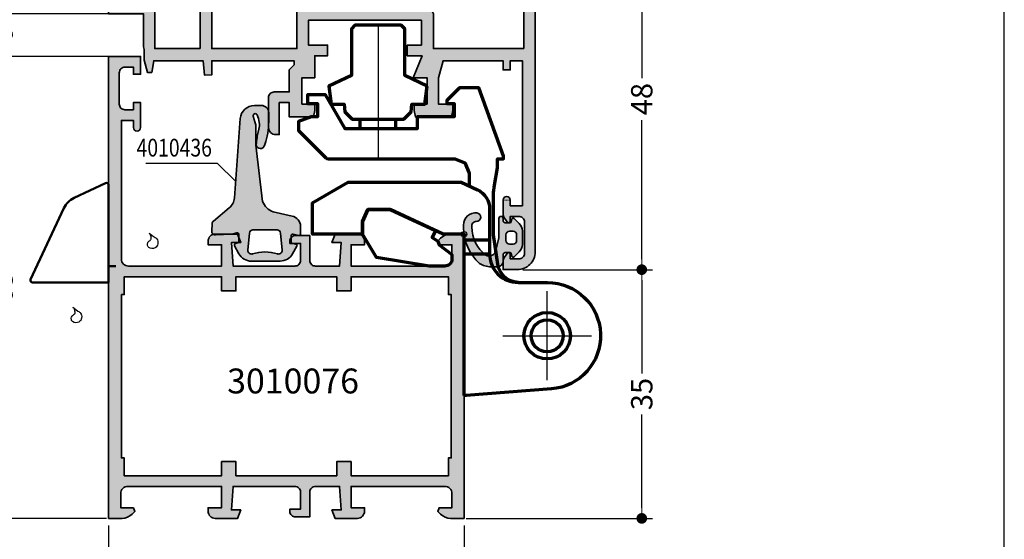
# Model space of a CAD drawing. Extents: x -1 to 2911, y -300 to 1517.
# Drawn here: x 71 to 210, y 581 to 654 of the extents above; entities that cross this region are included whole.
import ezdxf
from ezdxf.enums import TextEntityAlignment as Align

# ---------------------------------------------------------------- set-up
doc = ezdxf.new("R2010")
doc.units = 0
doc.linetypes.add('DOTS', pattern=[0.12, 0.01, 0.01, -0.1])
for name, color, linetype, lineweight in [('Aluminium-AM_0', 40, 'Continuous', 35), ('Aluminium-AM_2', 50, 'Continuous', 70), ('Aluminium-AM_4', 56, 'Continuous', 25), ('AM_0', 2, 'Continuous', 35), ('AM_1', 32, 'Continuous', 50), ('AM_5', 9, 'Continuous', 20), ('AM_6', 10, 'Continuous', 25), ('AM_8', 251, 'Continuous', 18), ('AM_C', 50, 'Continuous', 50), ('CONST25', 2, 'Continuous', 25), ('CONST35', 7, 'Continuous', 50), ('Cont3', 70, 'Continuous', 13), ('Gummi-AM_0', 185, 'Continuous', 35)]:
    doc.layers.add(name, color=color, linetype=linetype, lineweight=lineweight)
doc.layers.add('AM_VIEWS', color=1, linetype='Continuous', lineweight=25, plot=False)
doc.layers.add('BP-verdeckt', color=252, linetype='DOTS', lineweight=5, plot=False)
doc.layers.add('BOUND_EXT', color=30, linetype='Continuous')
doc.styles.add('HBS_DIMTEXTSTYLE', font='isocp.shx', dxfattribs={"width": 0.8})
doc.styles.get("Standard").update_dxf_attribs({"font": 'simplex.shx'})
doc.dimstyles.new('Konstruktionsschnitt 1-1$0', dxfattribs={"dimscale": 0, "dimtxt": 3, "dimasz": 1.5, "dimexe": 1.5, "dimexo": 1.5, "dimgap": 1.5, "dimtad": 0, "dimdsep": 46, "dimtxsty": 'HBS_DIMTEXTSTYLE', "dimblk": 'PUNKT', "dimcen": 0, "dimclrd": 3, "dimclre": 3, "dimclrt": 2, "dimadec": 1, "dimazin": 2, "dimtfac": 0.7, "dimtofl": 0, "dimtmove": 0, "dimatfit": 3, "dimfxl": 1, "dimtolj": 1, "dimtzin": 0, "dimarcsym": 0})

# ---------------------------------------------------------------- blocks, each defined once
blk = doc.blocks.new('WI4010436')
at = {"layer": 'AM_8'}
h = blk.add_hatch(color=253, dxfattribs=at)
h.dxf.hatch_style = 1
h.paths.add_polyline_path([(5.73, 12.54), (5.73, 15.07, 0.07518), (5.64, 15.66), (5.35, 16.59, -0.940912), (5.88, 16.78, -0.07025), (6.19, 15.71, -0.092575), (6.15, 14.79), (5.92, 13.8, 0.030195), (5.8, 12.84, 0.960617), (6.9, 12.37), (6.99, 12.62, 0.081999), (7.52, 15.84), (7.52, 17.1, 0.414214), (6.52, 18.1), (5.51, 18.1, 0.392677), (3.52, 16.25), (2.69, 5.09, -0.20234), (1.98, 3.7), (-0.25, 1.84, 0.203452), (-0.43, 1.49), (-0.5, 0.43, 0.447643), (0.02, -0.1), (2.34, 0), (3.05, 0.19, -0.494231), (3.3, 0), (3.3, -1.05, -0.329267), (3.16, -1.24), (2.84, -1.34, 0.472164), (2.72, -1.63), (3.32, -2.75, 0.276385), (5.09, -3.8), (9.14, -3.8, 0.273569), (10.89, -2.76), (11.48, -1.71, 0.51393), (11.33, -1.41), (10.87, -1.33, -0.36397), (10.7, -1.13), (10.7, -0.2, -0.483333), (10.95, -0.01), (11.75, -0.19, 0.483333), (12, 0), (12, 1.09, 0.354119), (10.81, 2.55), (8.15, 3.12, -0.224859), (6.67, 4.59)])
h.paths.add_polyline_path([(5.31, 0.6), (8.69, 0.6, -0.388879), (9.19, 0.14), (9.4, -2.26, -0.537012), (8.75, -2.78, 0.157895), (5.25, -2.78, -0.537012), (4.6, -2.26), (4.81, 0.14, -0.388879)], flags=16)
at = {"layer": 'Gummi-AM_0'}
blk.add_lwpolyline([(6.93, 12.44, -0.003104), (6.9, 12.37, -0.960617), (5.8, 12.84, -0.030195), (5.92, 13.8), (6.15, 14.79, 0.092575), (6.19, 15.71, 0.07025), (5.88, 16.78, 0.940912), (5.35, 16.59), (5.64, 15.66, -0.07518), (5.73, 15.07), (5.73, 12.54), (6.67, 4.59, 0.224859), (8.15, 3.12), (10.81, 2.55, -0.354119), (12, 1.09), (12, 0, -0.483333), (11.75, -0.19), (10.95, -0.01, 0.483333), (10.7, -0.2), (10.7, -1.13, 0.36397), (10.87, -1.33), (11.33, -1.41, -0.51393), (11.48, -1.71), (10.89, -2.76, -0.273569), (9.14, -3.8), (5.09, -3.8, -0.276385), (3.32, -2.75), (2.72, -1.63, -0.472164), (2.84, -1.34), (3.16, -1.24, 0.329267), (3.3, -1.05), (3.3, 0, 0.494231), (3.05, 0.19), (2.34, 0), (0.02, -0.1, -0.447643), (-0.5, 0.43), (-0.43, 1.49, -0.203452), (-0.25, 1.84), (1.98, 3.7, 0.20234), (2.69, 5.09), (3.52, 16.25, -0.392677), (5.51, 18.1), (6.52, 18.1, -0.414214), (7.52, 17.1), (7.52, 15.84, -0.081999), (6.99, 12.62), (6.9, 12.37)], format="xyb", dxfattribs=at)
blk.add_lwpolyline([(5.25, -2.78, -0.157895), (8.75, -2.78, 0.537012), (9.4, -2.26), (9.19, 0.14, 0.388879), (8.69, 0.6), (5.31, 0.6, 0.388879), (4.81, 0.14), (4.6, -2.26, 0.537012), (5.25, -2.78)], format="xyb", close=True, dxfattribs=at)
blk = doc.blocks.new('A-4010045_compressed_wos')
at = {"layer": 'AM_8'}
h = blk.add_hatch(color=253, dxfattribs=at)
h.dxf.hatch_style = 1
h.paths.add_polyline_path([(-1.02, 2.7, -0.487038), (-2.44, 2.03, -0.232606), (-4.4, 6.01), (-4.4, 6.18, -0.425219), (-3.78, 6.78, 0.968388), (-3.69, 7.99, 0.445844), (-5.57, 6.29, -0.007014), (-5.57, 6.03), (-5.57, 5.91, 0.211202), (-3.34, 0.88, 0.144358), (-1.72, 0.4), (-0.8, 0.4, 0.414214), (0, 1.2), (0, 2.1, -0.414214), (0.3, 2.4), (0.95, 2.4, -0.339454), (1.14, 2.25), (1.23, 1.9, 0.57735), (1.57, 1.81), (2.26, 2.5, 0.198912), (2.7, 3.56), (2.7, 5.44, 0.198912), (2.26, 6.5), (1.57, 7.19, 0.57735), (1.23, 7.1), (1.14, 6.75, -0.339454), (0.95, 6.6), (0.3, 6.6, -0.414214), (0, 6.9), (0, 7.2, 1), (-0.6, 7.2), (-0.6, 4.5)])
h.paths.add_polyline_path([(0.4, 4.1), (0.4, 4.9, -0.414214), (0.9, 5.4), (1.4, 5.4, -0.414214), (1.9, 4.9), (1.9, 4.1, -0.414214), (1.4, 3.6), (0.9, 3.6, -0.414214)], flags=16)
at = {"layer": 'Gummi-AM_0'}
blk.add_lwpolyline([(-5.57, 6.28, -0.447387), (-3.69, 7.99, -0.968388), (-3.78, 6.78, 0.42522), (-4.4, 6.18), (-4.4, 6.01, 0.232744), (-2.44, 2.03), (-2.44, 2.03, 0.487038), (-1.02, 2.7), (-0.6, 4.5), (-0.6, 7.2, -1), (0, 7.2), (0, 6.9, 0.414214), (0.3, 6.6), (0.95, 6.6, 0.339454), (1.14, 6.75), (1.23, 7.1, -0.57735), (1.57, 7.19), (2.26, 6.5, -0.198912), (2.7, 5.44), (2.7, 3.56, -0.198912), (2.26, 2.5), (1.57, 1.81, -0.57735), (1.23, 1.9), (1.14, 2.25, 0.339454), (0.95, 2.4), (0.3, 2.4, 0.414214), (0, 2.1), (0, 1.2, -0.414214), (-0.8, 0.4), (-1.72, 0.4, -0.144358), (-3.34, 0.88, -0.211202), (-5.57, 5.91), (-5.57, 6.03, 0.007248), (-5.57, 6.3)], format="xyb", dxfattribs=at)
blk.add_lwpolyline([(0.9, 3.6), (1.4, 3.6, 0.414214), (1.9, 4.1), (1.9, 4.9, 0.414214), (1.4, 5.4), (0.9, 5.4, 0.414214), (0.4, 4.9), (0.4, 4.1, 0.414214), (0.9, 3.6)], format="xyb", close=True, dxfattribs=at)
blk = doc.blocks.new('PUNKT')
at = {"color": 0, "linetype": 'Continuous'}
blk.add_line((-0.5, 0), (-1, 0), dxfattribs=at)
at = {"color": 0, "linetype": 'Continuous', "const_width": 0.5}
blk.add_lwpolyline([(-0.25, 0, 1), (0.25, 0, 1)], format="xyb", close=True, dxfattribs=at)
blk = doc.blocks.new('*D54')
at = {"layer": 'AM_5', "color": 3, "lineweight": -2, "transparency": 16777216}
for p, q in [((84.75, 648.84), (67.5, 648.84)), ((69, 647.34), (69, 619.28)), ((69, 585.34), (69, 613.4)), ((83.7, 583.84), (67.5, 583.84))]:
    blk.add_line(p, q, dxfattribs=at)
at = {"layer": 'AM_5', "color": 3, "lineweight": -2, "transparency": 16777216, "xscale": 1.5, "yscale": 1.5, "zscale": 1.5}
for p, rotation in [((69, 648.84), 90), ((69, 583.84), 270)]:
    blk.add_blockref('PUNKT', p, dxfattribs=dict(at, rotation=rotation))
at = {"layer": 'AM_5', "color": 2, "transparency": 16777216, "insert": (69, 616.34), "char_height": 3, "attachment_point": 5, "rotation": 90, "style": 'HBS_DIMTEXTSTYLE'}
blk.add_mtext('\\A1;65', dxfattribs=at)
blk = doc.blocks.new('*D56')
at = {"layer": 'AM_5', "color": 3, "lineweight": -2, "transparency": 16777216}
for p, q in [((69, 656.34), (69, 657.84)), ((84.95, 654.84), (67.5, 654.84)), ((84.75, 648.84), (67.5, 648.84)), ((69, 647.34), (69, 645.84))]:
    blk.add_line(p, q, dxfattribs=at)
at = {"layer": 'AM_5', "color": 3, "lineweight": -2, "transparency": 16777216, "xscale": 1.5, "yscale": 1.5, "zscale": 1.5}
for p, rotation in [((69, 654.84), 270), ((69, 648.84), 90)]:
    blk.add_blockref('PUNKT', p, dxfattribs=dict(at, rotation=rotation))
at = {"layer": 'AM_5', "color": 2, "transparency": 16777216, "insert": (69, 651.84), "char_height": 3, "attachment_point": 5, "rotation": 90, "style": 'HBS_DIMTEXTSTYLE'}
blk.add_mtext('\\A1;6', dxfattribs=at)
blk = doc.blocks.new('Centroid')
at = {"layer": 'AM_VIEWS'}
h = blk.add_hatch(color=256, dxfattribs=at)
h.paths.add_polyline_path([(0, 0), (0, 0.375, 0.4142136), (-0.375, 0)])
h.paths.add_polyline_path([(0, -0.375, 0.4142136), (0.375, 0), (0, 0)])
blk.add_circle((0, 0), 0.375, dxfattribs=at)
blk = doc.blocks.new('Mittelband-Schnitt-BP')
blk.add_circle((14.3, 11.7), 3.25)
at = {"layer": 'Aluminium-AM_2'}
for p, q in [((0.8, 0), (0.8, 3.6)), ((2.8, 3.6), (2.8, 0)), ((-14.8, -9.6), (-16.2, -9.6)), ((-14.8, -14.6), (-16.2, -14.6))]:
    blk.add_line(p, q, dxfattribs=at)
for points in [[(22.7, 0), (0, 0), (0, -2.96), (-3.47, -10.39), (-3.47, -13.52), (-1.8, -14.3), (0, -14.3), (0, -21.3), (-4.41, -21.3), (-7.3, -16.3), (-7.3, -0.4), (-6.24, 1.87, -0.291473), (-3.52, 3.6), (2.8, 3.6, 0.414259), (6.8, 7.6), (6.8, 11.7, -0.962225), (21.78, 12.28), (22.7, 0.31)], [(-0.49, -4.01), (0.49, -4.47), (0.99, -3.71), (1.5, -3.5), (2.87, -1.7), (3.5, -1.7, -0.414214), (4.5, -2.7), (4.5, -4.91), (3.28, -12.3), (0, -14.3), (-1.8, -14.3), (-3.47, -13.52), (-3.47, -10.39), (-0.49, -4.01)]]:
    blk.add_lwpolyline(points, format="xyb", close=True, dxfattribs=at)
blk.add_lwpolyline([(6.8, 7.6, -0.364161), (4.22, 4.73), (0.1, 4.15), (-5.5, 4.15, -0.043661), (-6.89, 4.27), (-9.32, 4.7), (-10.6, 4.7), (-10.6, 5.57), (-10.95, 5.57), (-20.6, 2.06), (-20.6, -0.62), (-18.82, -2.4), (-18.4, -2.4), (-18.4, -1.4), (-16.5, -1.4), (-16.5, -6.6), (-14.8, -6.6), (-14.8, -16.7), (-19.6, -19.47), (-19.6, -22), (-18.4, -22), (-18.4, -20.6), (-16.5, -20.6), (-16.5, -21.5), (-15.84, -23.3), (-14.6, -23.3), (-10.75, -19.45, 0.198912), (-10.6, -19.09), (-10.6, -1.3), (-10.01, 0.11), (-8.6, 0.7), (-6.79, 0.7)], format="xyb", dxfattribs=at)
blk.add_lwpolyline([(-20.83, -5.2), (-22.3, -8.35), (-28.9, -8.35), (-29.4, -8.85), (-29.4, -15.35), (-28.9, -15.85), (-22.3, -15.85), (-20.83, -19), (-18.3, -18.7), (-18.3, -16.85), (-17.2, -16.75), (-16.2, -15.75), (-16.2, -8.45), (-17.2, -7.45), (-18.3, -7.35), (-18.3, -5.5)], close=True, dxfattribs=at)
for radius in [3.27, 2.25]:
    blk.add_circle((14.3, 11.7), radius, dxfattribs=at)
at = {"layer": 'Aluminium-AM_4'}
for p, q in [((14.3, 5.45), (14.3, 17.95)), ((20.55, 11.7), (8.05, 11.7)), ((-29.4, -12.1), (-10.6, -12.1))]:
    blk.add_line(p, q, dxfattribs=at)
at = {"layer": 'BP-verdeckt'}
for points in [[(0, 10), (2.5, 10, -0.414214), (5, 7.5), (5, 5.5), (3.81, 5.5, -0.153102), (3.24, 5.68), (2.59, 6.14), (2.7, 6.5), (3.5, 6.5), (3.5, 7.7, 0.414214), (2.7, 8.5), (-1.7, 8.5, 0.414214), (-2.5, 7.7), (-2.5, 6.5), (-1.7, 6.5), (-1.59, 6.14), (-2.24, 5.68, -0.153102), (-2.81, 5.5), (-4.8, 5.5), (-4.8, 6.5), (-4, 6.5), (-4, 8.2), (-24.4, 8.2), (-24.4, 6.5), (-23.1, 6.5), (-23.1, 5.5), (-24.4, 5.5), (-24.4, -2.96), (-22, -3.6), (-18.3, -3.6), (-18.3, -1.6), (-17.4, -1.6), (-16.5, -1.76), (-16.5, -6.84), (-17.4, -7), (-18.3, -7), (-18.3, -5.2), (-22, -5.2), (-22, -7.14), (-25.1, -5.9), (-25.1, -8), (-26.6, -8), (-26.6, -6), (-30.1, -6), (-30.1, -21.9), (-26.6, -21.9), (-26.6, -19.2), (-25.1, -19.2), (-25.1, -21), (-22, -21), (-22, -22.8), (-18.3, -22.8), (-18.3, -21), (-17.4, -21), (-16.5, -21.16), (-16.5, -24.6)], [(0, 0), (0, -1.9, 0.198912), (0.59, -3.31), (0.99, -3.71), (1.5, -3.5), (1.5, -1.7), (3.5, -1.7, -0.414214), (4.5, -2.7), (4.5, -15.9), (1.5, -15.9), (1.5, -14), (1, -14, 0.414214), (0, -15), (0, -18.15), (1.2, -18.59), (1.2, -17.28), (4.5, -17.5)]]:
    blk.add_lwpolyline(points, format="xyb", dxfattribs=at)
at = {"layer": 'AM_VIEWS', "rotation": 270}
blk.add_blockref('Centroid', (0, 0), dxfattribs=at)
blk = doc.blocks.new('*D58')
at = {"layer": 'AM_5', "color": 3, "lineweight": -2, "transparency": 16777216}
for p, q in [((146.5, 666.84), (160.5, 666.84)), ((159, 665.34), (159, 645.78)), ((159, 620.34), (159, 639.9)), ((142.25, 618.84), (160.5, 618.84))]:
    blk.add_line(p, q, dxfattribs=at)
at = {"layer": 'AM_5', "color": 3, "lineweight": -2, "transparency": 16777216, "xscale": 1.5, "yscale": 1.5, "zscale": 1.5}
for p, rotation in [((159, 666.84), 90), ((159, 618.84), 270)]:
    blk.add_blockref('PUNKT', p, dxfattribs=dict(at, rotation=rotation))
at = {"layer": 'AM_5', "color": 2, "transparency": 16777216, "insert": (159, 642.84), "char_height": 3, "attachment_point": 5, "rotation": 90, "style": 'HBS_DIMTEXTSTYLE'}
blk.add_mtext('\\A1;48', dxfattribs=at)
blk = doc.blocks.new('*D59')
at = {"layer": 'AM_5', "color": 3, "lineweight": -2, "transparency": 16777216}
for p, q in [((142.25, 618.84), (160.5, 618.84)), ((159, 617.34), (159, 604.21)), ((159, 585.34), (159, 598.47)), ((134.3, 583.84), (160.5, 583.84))]:
    blk.add_line(p, q, dxfattribs=at)
at = {"layer": 'AM_5', "color": 3, "lineweight": -2, "transparency": 16777216, "xscale": 1.5, "yscale": 1.5, "zscale": 1.5}
for p, rotation in [((159, 618.84), 90), ((159, 583.84), 270)]:
    blk.add_blockref('PUNKT', p, dxfattribs=dict(at, rotation=rotation))
at = {"layer": 'AM_5', "color": 2, "transparency": 16777216, "insert": (159, 601.34), "char_height": 3, "attachment_point": 5, "rotation": 90, "style": 'HBS_DIMTEXTSTYLE'}
blk.add_mtext('\\A1;35', dxfattribs=at)
blk = doc.blocks.new('*D60')
at = {"layer": 'AM_5', "color": 3, "lineweight": -2, "transparency": 16777216}
for p, q in [((84, 582.84), (84, 572.6)), ((134, 582.84), (134, 572.6)), ((85.5, 574.1), (106.18, 574.1)), ((132.5, 574.1), (111.82, 574.1))]:
    blk.add_line(p, q, dxfattribs=at)
at = {"layer": 'AM_5', "color": 3, "lineweight": -2, "transparency": 16777216, "xscale": 1.5, "yscale": 1.5, "zscale": 1.5, "rotation": 180}
blk.add_blockref('PUNKT', (84, 574.1), dxfattribs=at)
at = {"layer": 'AM_5', "color": 3, "lineweight": -2, "transparency": 16777216, "xscale": 1.5, "yscale": 1.5, "zscale": 1.5}
blk.add_blockref('PUNKT', (134, 574.1), dxfattribs=at)
at = {"layer": 'AM_5', "color": 2, "transparency": 16777216, "insert": (109, 574.1), "char_height": 3, "attachment_point": 5, "style": 'HBS_DIMTEXTSTYLE'}
blk.add_mtext('\\A1;50', dxfattribs=at)
blk = doc.blocks.new('Tropfen')
at = {"layer": 'CONST25', "start_tangent": (0.814835, -0.579693), "end_tangent": (0.814835, -0.579693)}
blk.add_spline([(0, 0), (0.23, -0.37), (0.23, -0.89), (-0.06, -1.14), (-0.26, -1.6), (-0.06, -2), (0.83, -2.06), (1.2, -1.49), (1.06, -0.8), (0.69, -0.51), (0, 0)], degree=3, dxfattribs=at)
blk = doc.blocks.new('3010080_custom_wos')
at = {"layer": 'AM_8'}
h = blk.add_hatch(color=157, dxfattribs=at)
h.dxf.hatch_style = 1
edge = h.paths.add_edge_path(flags=16)
edge.add_line((-37.1, 26.1), (-43.5, 26.1))
edge.add_line((-43.5, 26.1), (-43.5, 31.1))
edge.add_arc((-45, 31.1), 1.5, 0, 90)
edge.add_line((-45, 32.6), (-48.4, 32.6))
edge.add_line((-48.4, 32.6), (-48.4, 36.9))
edge.add_line((-48.4, 36.9), (-37.1, 36.9))
edge.add_line((-37.1, 36.9), (-37.1, 26.1))
h.paths.add_polyline_path([(-20.5, 31.7), (-20.5, 36.9), (-35.5, 36.9), (-35.5, 26.1), (-23.5, 26.1), (-23.5, 31.7)], flags=16)
edge = h.paths.add_edge_path(flags=16)
edge.add_line((8.4, 26.1), (-4.3, 26.1))
edge.add_line((-4.3, 26.1), (-4.3, 30.8))
edge.add_arc((-5.3, 30.8), 1, 0, 90)
edge.add_line((-5.3, 31.8), (-18.9, 31.8))
edge.add_line((-18.9, 31.8), (-18.9, 36.9))
edge.add_line((-18.9, 36.9), (8.4, 36.9))
edge.add_line((8.4, 36.9), (8.4, 26.1))
edge = h.paths.add_edge_path()
edge.add_line((-7.4, 38.5), (-45.5, 38.5))
edge.add_line((-45.5, 38.5), (-45.5, 39.8))
edge.add_line((-45.5, 39.8), (-46.5, 39.8))
edge.add_line((-46.5, 39.8), (-46.5, 38.7))
edge.add_line((-46.5, 38.7), (-47.2, 38.7))
edge.add_arc((-47.2, 39.7), 1, 180, 270, ccw=False)
edge.add_line((-48.2, 39.7), (-48.2, 56))
edge.add_line((-48.2, 56), (-46.5, 56))
edge.add_line((-46.5, 56), (-46.5, 55))
edge.add_arc((-46, 55), 0.5, 180, 360)
edge.add_line((-45.5, 55), (-45.5, 58.5))
edge.add_line((-45.5, 58.5), (-46.5, 58.5))
edge.add_line((-46.5, 58.5), (-46.5, 57.5))
edge.add_line((-46.5, 57.5), (-47.7, 57.5))
edge.add_arc((-47.7, 58.3), 0.8, 180, 270, ccw=False)
edge.add_line((-48.5, 58.3), (-48.5, 62.7))
edge.add_arc((-47.7, 62.7), 0.8, 90, 180, ccw=False)
edge.add_line((-47.7, 63.5), (-46.5, 63.5))
edge.add_line((-46.5, 63.5), (-46.5, 62.5))
edge.add_line((-46.5, 62.5), (-45.5, 62.5))
edge.add_line((-45.5, 62.5), (-45.5, 65))
edge.add_line((-45.5, 65), (-50, 65))
edge.add_line((-50, 65), (-50, 31))
edge.add_line((-50, 31), (-45.1, 31))
edge.add_line((-45.1, 31), (-45.1, 26.37))
edge.add_line((-45.1, 26.37), (-45, 26))
edge.add_line((-45, 26), (-45, 24.5))
edge.add_line((-45, 24.5), (-44.52, 22.72))
edge.add_line((-44.52, 22.72), (-43.94, 22.75))
edge.add_line((-43.94, 22.75), (-43.65, 24.4))
edge.add_line((-43.65, 24.4), (-36.7, 24.4))
edge.add_line((-36.7, 24.4), (-36.5, 22.35))
edge.add_line((-36.5, 22.35), (-35.5, 22.4))
edge.add_line((-35.5, 22.4), (-35.5, 24.4))
edge.add_line((-35.5, 24.4), (-23.9, 24.4))
edge.add_line((-23.9, 24.4), (-23.9, 23.8))
edge.add_line((-23.9, 23.8), (-24.6, 23.1))
edge.add_line((-24.6, 23.1), (-24.6, 20))
edge.add_line((-24.6, 20), (-26.7, 20))
edge.add_arc((-26.7, 19.2), 0.8, 90, 180)
edge.add_line((-27.5, 19.2), (-27.5, 15))
edge.add_arc((-26.5, 15), 1, 180, 270)
edge.add_line((-26.5, 14), (-26, 14))
edge.add_line((-26, 14), (-26, 18.5))
edge.add_line((-26, 18.5), (-24.6, 18.5))
edge.add_line((-24.6, 18.5), (-24.6, 16.5))
edge.add_line((-24.6, 16.5), (-21.16, 16.5))
edge.add_line((-21.16, 16.5), (-21, 17.4))
edge.add_line((-21, 17.4), (-21, 18.3))
edge.add_line((-21, 18.3), (-22.8, 18.3))
edge.add_line((-22.8, 18.3), (-22.8, 22))
edge.add_line((-22.8, 22), (-21, 22))
edge.add_line((-21, 22), (-21, 25.1))
edge.add_line((-21, 25.1), (-19.2, 25.1))
edge.add_line((-19.2, 25.1), (-19.2, 26.6))
edge.add_line((-19.2, 26.6), (-21.9, 26.6))
edge.add_line((-21.9, 26.6), (-21.9, 30.1))
edge.add_line((-21.9, 30.1), (-6, 30.1))
edge.add_line((-6, 30.1), (-6, 26.6))
edge.add_line((-6, 26.6), (-8, 26.6))
edge.add_line((-8, 26.6), (-8, 25.1))
edge.add_line((-8, 25.1), (-5.9, 25.1))
edge.add_line((-5.9, 25.1), (-7.14, 22))
edge.add_line((-7.14, 22), (-5.2, 22))
edge.add_line((-5.2, 22), (-5.2, 18.3))
edge.add_line((-5.2, 18.3), (-7, 18.3))
edge.add_line((-7, 18.3), (-7, 17.4))
edge.add_line((-7, 17.4), (-6.84, 16.5))
edge.add_line((-6.84, 16.5), (-1.76, 16.5))
edge.add_line((-1.76, 16.5), (-1.6, 17.4))
edge.add_line((-1.6, 17.4), (-1.6, 18.3))
edge.add_line((-1.6, 18.3), (-3.6, 18.3))
edge.add_line((-3.6, 18.3), (-3.6, 22))
edge.add_line((-3.6, 22), (-2.96, 24.4))
edge.add_line((-2.96, 24.4), (5.5, 24.4))
edge.add_line((5.5, 24.4), (5.5, 23.1))
edge.add_line((5.5, 23.1), (6.5, 23.1))
edge.add_line((6.5, 23.1), (6.5, 24.4))
edge.add_line((6.5, 24.4), (8.2, 24.4))
edge.add_line((8.2, 24.4), (8.2, 4))
edge.add_line((8.2, 4), (6.5, 4))
edge.add_line((6.5, 4), (6.5, 4.8))
edge.add_arc((6, 4.8), 0.5, 0, 180)
edge.add_line((5.5, 4.8), (5.5, 2.81))
edge.add_arc((6.5, 2.81), 1, 180, 214.818)
edge.add_line((5.68, 2.24), (6.14, 1.59))
edge.add_line((6.14, 1.59), (6.5, 1.7))
edge.add_line((6.5, 1.7), (6.5, 2.5))
edge.add_line((6.5, 2.5), (7.7, 2.5))
edge.add_arc((7.7, 1.7), 0.8, 0, 90, ccw=False)
edge.add_line((8.5, 1.7), (8.5, -2.7))
edge.add_arc((7.7, -2.7), 0.8, -90, 0, ccw=False)
edge.add_line((7.7, -3.5), (6.5, -3.5))
edge.add_line((6.5, -3.5), (6.5, -2.7))
edge.add_line((6.5, -2.7), (6.14, -2.59))
edge.add_line((6.14, -2.59), (5.68, -3.24))
edge.add_arc((6.5, -3.81), 1, 145.182, 180)
edge.add_line((5.5, -3.81), (5.5, -5))
edge.add_line((5.5, -5), (7.5, -5))
edge.add_arc((7.5, -2.5), 2.5, 270, 360)
edge.add_line((10, -2.5), (10, 43))
edge.add_line((10, 43), (8.1, 43))
edge.add_arc((8.1, 41), 2, 90, 135)
edge.add_line((6.69, 42.41), (6.29, 42.01))
edge.add_line((6.29, 42.01), (6.5, 41.5))
edge.add_line((6.5, 41.5), (8.3, 41.5))
edge.add_line((8.3, 41.5), (8.3, 39.5))
edge.add_arc((7.3, 39.5), 1, -90, 0, ccw=False)
edge.add_line((7.3, 38.5), (-5.9, 38.5))
edge.add_line((-5.9, 38.5), (-5.9, 41.5))
edge.add_line((-5.9, 41.5), (-4, 41.5))
edge.add_line((-4, 41.5), (-4, 42))
edge.add_arc((-5, 42), 1, 0, 90)
edge.add_line((-5, 43), (-8.3, 43))
edge.add_arc((-8.3, 42), 1, 90, 180)
edge.add_line((-9.3, 42), (-9.3, 41.5))
edge.add_line((-9.3, 41.5), (-7.4, 41.5))
edge.add_line((-7.4, 41.5), (-7.4, 38.5))
at = {"layer": 'Aluminium-AM_0'}
for points in [[(-7.4, 38.5), (-45.5, 38.5), (-45.5, 39.8), (-46.5, 39.8), (-46.5, 38.7), (-47.2, 38.7, -0.414214), (-48.2, 39.7), (-48.2, 56), (-46.5, 56), (-46.5, 55, 1), (-45.5, 55), (-45.5, 58.5), (-46.5, 58.5), (-46.5, 57.5), (-47.7, 57.5, -0.414214), (-48.5, 58.3), (-48.5, 62.7, -0.414214), (-47.7, 63.5), (-46.5, 63.5), (-46.5, 62.5), (-45.5, 62.5), (-45.5, 65), (-50, 65), (-50, 31), (-45.1, 31), (-45.1, 26.37), (-45, 26), (-45, 24.5), (-44.52, 22.72), (-43.94, 22.75), (-43.65, 24.4), (-36.7, 24.4), (-36.5, 22.35), (-35.5, 22.4), (-35.5, 24.4), (-23.9, 24.4), (-23.9, 23.8), (-24.6, 23.1), (-24.6, 20), (-26.7, 20, 0.414214), (-27.5, 19.2), (-27.5, 15, 0.414214), (-26.5, 14), (-26, 14), (-26, 18.5), (-24.6, 18.5), (-24.6, 16.5), (-21.16, 16.5), (-21, 17.4), (-21, 18.3), (-22.8, 18.3), (-22.8, 22), (-21, 22), (-21, 25.1), (-19.2, 25.1), (-19.2, 26.6), (-21.9, 26.6), (-21.9, 30.1), (-6, 30.1), (-6, 26.6), (-8, 26.6), (-8, 25.1), (-5.9, 25.1), (-7.14, 22), (-5.2, 22), (-5.2, 18.3), (-7, 18.3), (-7, 17.4), (-6.84, 16.5), (-1.76, 16.5), (-1.6, 17.4), (-1.6, 18.3), (-3.6, 18.3), (-3.6, 22), (-2.96, 24.4), (5.5, 24.4), (5.5, 23.1), (6.5, 23.1), (6.5, 24.4), (8.2, 24.4), (8.2, 4), (6.5, 4), (6.5, 4.8, 1), (5.5, 4.8), (5.5, 2.81, 0.153102), (5.68, 2.24), (6.14, 1.59), (6.5, 1.7), (6.5, 2.5), (7.7, 2.5, -0.414214), (8.5, 1.7), (8.5, -2.7, -0.414214), (7.7, -3.5), (6.5, -3.5), (6.5, -2.7), (6.14, -2.59), (5.68, -3.24, 0.153102), (5.5, -3.81), (5.5, -5), (7.5, -5, 0.414214), (10, -2.5), (10, 43), (8.1, 43, 0.198912), (6.69, 42.41), (6.29, 42.01), (6.5, 41.5), (8.3, 41.5), (8.3, 39.5, -0.414214), (7.3, 38.5), (-5.9, 38.5), (-5.9, 41.5), (-4, 41.5), (-4, 42, 0.414214), (-5, 43), (-8.3, 43, 0.414214), (-9.3, 42), (-9.3, 41.5), (-7.4, 41.5), (-7.4, 38.5, -0.414214)], [(-37.1, 26.1), (-43.5, 26.1), (-43.5, 31.1, 0.414214), (-45, 32.6), (-48.4, 32.6), (-48.4, 36.9), (-37.1, 36.9), (-37.1, 26.1, -0.414214)], [(-20.5, 31.7), (-20.5, 36.9), (-35.5, 36.9), (-35.5, 26.1), (-23.5, 26.1), (-23.5, 31.7), (-20.5, 31.7, 0.414214)], [(8.4, 26.1), (-4.3, 26.1), (-4.3, 30.8, 0.414214), (-5.3, 31.8), (-18.9, 31.8), (-18.9, 36.9), (8.4, 36.9), (8.4, 26.1, -0.414214)]]:
    blk.add_lwpolyline(points, format="xyb", close=True, dxfattribs=at)
blk = doc.blocks.new('3010076_custom_wos')
at = {"layer": 'CONST25'}
h = blk.add_hatch(color=157, dxfattribs=at)
h.dxf.hatch_style = 1
h.paths.add_polyline_path([(1.8, 31.5), (1.8, 8.5), (2.2, 8.5), (2.2, 6), (15.9, 6), (15.9, 8), (17.9, 8), (17.9, 6), (32.1, 6), (32.1, 8), (34.1, 8), (34.1, 6), (47.8, 6), (47.8, 8.5), (48.2, 8.5), (48.2, 31.5), (47.8, 31.5), (47.8, 34), (34.1, 34), (34.1, 32), (32.1, 32), (32.1, 34), (17.9, 34), (17.9, 32), (15.9, 32), (15.9, 34), (2.2, 34), (2.2, 31.5)], flags=16)
edge = h.paths.add_edge_path()
edge.add_arc((15, 39), 1, 90, 180)
edge.add_line((14, 39), (14, 38.5))
edge.add_line((14, 38.5), (15.9, 38.5))
edge.add_line((15.9, 38.5), (15.9, 35.5))
edge.add_line((15.9, 35.5), (2.8, 35.5))
edge.add_arc((2.8, 36.5), 1, 180, 270, ccw=False)
edge.add_line((1.8, 36.5), (1.8, 56))
edge.add_line((1.8, 56), (3.5, 56))
edge.add_line((3.5, 56), (3.5, 55))
edge.add_arc((4, 55), 0.5, 180, 360)
edge.add_line((4.5, 55), (4.5, 58.5))
edge.add_line((4.5, 58.5), (3.5, 58.5))
edge.add_line((3.5, 58.5), (3.5, 57.5))
edge.add_line((3.5, 57.5), (2.3, 57.5))
edge.add_arc((2.3, 58.3), 0.8, 180, 270, ccw=False)
edge.add_line((1.5, 58.3), (1.5, 62.7))
edge.add_arc((2.3, 62.7), 0.8, 90, 180, ccw=False)
edge.add_line((2.3, 63.5), (3.5, 63.5))
edge.add_line((3.5, 63.5), (3.5, 62.5))
edge.add_line((3.5, 62.5), (4.5, 62.5))
edge.add_line((4.5, 62.5), (4.5, 65))
edge.add_line((4.5, 65), (0, 65))
edge.add_line((0, 65), (0, 0))
edge.add_line((0, 0), (1.9, 0))
edge.add_arc((1.9, 2), 2, 270, 315)
edge.add_line((3.31, 0.59), (3.71, 0.99))
edge.add_line((3.71, 0.99), (3.5, 1.5))
edge.add_line((3.5, 1.5), (1.7, 1.5))
edge.add_line((1.7, 1.5), (1.7, 3.5))
edge.add_arc((2.7, 3.5), 1, 90, 180, ccw=False)
edge.add_line((2.7, 4.5), (15.9, 4.5))
edge.add_line((15.9, 4.5), (15.9, 1.5))
edge.add_line((15.9, 1.5), (14, 1.5))
edge.add_line((14, 1.5), (14, 1))
edge.add_arc((15, 1), 1, 180, 270)
edge.add_line((15, 0), (18.15, 0))
edge.add_line((18.15, 0), (18.59, 1.2))
edge.add_line((18.59, 1.2), (17.28, 1.2))
edge.add_line((17.28, 1.2), (17.5, 4.5))
edge.add_line((17.5, 4.5), (26.2, 4.5))
edge.add_arc((26.2, 3.7), 0.8, 0, 90, ccw=False)
edge.add_line((27, 3.7), (27, 1.3))
edge.add_line((27, 1.3), (25.5, 1.3))
edge.add_line((25.5, 1.3), (25.5, 1))
edge.add_arc((26.3, 1), 0.8, 180, 270)
edge.add_line((26.3, 0.2), (28.3, 0.2))
edge.add_line((28.3, 0.2), (28.3, 3.7))
edge.add_arc((29.1, 3.7), 0.8, 90, 180, ccw=False)
edge.add_line((29.1, 4.5), (32.5, 4.5))
edge.add_line((32.5, 4.5), (32.72, 1.2))
edge.add_line((32.72, 1.2), (31.41, 1.2))
edge.add_line((31.41, 1.2), (31.85, 0))
edge.add_line((31.85, 0), (35, 0))
edge.add_arc((35, 1), 1, 270, 360)
edge.add_line((36, 1), (36, 1.5))
edge.add_line((36, 1.5), (34.1, 1.5))
edge.add_line((34.1, 1.5), (34.1, 4.5))
edge.add_line((34.1, 4.5), (47.3, 4.5))
edge.add_arc((47.3, 3.5), 1, 0, 90, ccw=False)
edge.add_line((48.3, 3.5), (48.3, 1.5))
edge.add_line((48.3, 1.5), (46.5, 1.5))
edge.add_line((46.5, 1.5), (46.29, 0.99))
edge.add_line((46.29, 0.99), (46.69, 0.59))
edge.add_arc((48.1, 2), 2, 225, 270)
edge.add_line((48.1, 0), (50, 0))
edge.add_line((50, 0), (50, 40))
edge.add_line((50, 40), (48.1, 40))
edge.add_arc((48.1, 38), 2, 90, 135)
edge.add_line((46.69, 39.41), (46.29, 39.01))
edge.add_line((46.29, 39.01), (46.5, 38.5))
edge.add_line((46.5, 38.5), (48.3, 38.5))
edge.add_line((48.3, 38.5), (48.3, 36.5))
edge.add_arc((47.3, 36.5), 1, -90, 0, ccw=False)
edge.add_line((47.3, 35.5), (34.1, 35.5))
edge.add_line((34.1, 35.5), (34.1, 38.5))
edge.add_line((34.1, 38.5), (36, 38.5))
edge.add_line((36, 38.5), (36, 39))
edge.add_arc((35, 39), 1, 0, 90)
edge.add_line((35, 40), (31.85, 40))
edge.add_line((31.85, 40), (31.41, 38.8))
edge.add_line((31.41, 38.8), (32.72, 38.8))
edge.add_line((32.72, 38.8), (32.5, 35.5))
edge.add_line((32.5, 35.5), (29.1, 35.5))
edge.add_arc((29.1, 36.3), 0.8, 180, 270, ccw=False)
edge.add_line((28.3, 36.3), (28.3, 39.8))
edge.add_line((28.3, 39.8), (26.3, 39.8))
edge.add_arc((26.3, 39), 0.8, 90, 180)
edge.add_line((25.5, 39), (25.5, 38.7))
edge.add_line((25.5, 38.7), (27, 38.7))
edge.add_line((27, 38.7), (27, 36.3))
edge.add_arc((26.2, 36.3), 0.8, -90, 0, ccw=False)
edge.add_line((26.2, 35.5), (17.5, 35.5))
edge.add_line((17.5, 35.5), (17.28, 38.8))
edge.add_line((17.28, 38.8), (18.59, 38.8))
edge.add_line((18.59, 38.8), (18.15, 40))
edge.add_line((18.15, 40), (15, 40))
at = {"layer": 'Aluminium-AM_0'}
for points in [[(15, 40, 0.414214), (14, 39), (14, 38.5), (15.9, 38.5), (15.9, 35.5), (2.8, 35.5, -0.414214), (1.8, 36.5), (1.8, 56), (3.5, 56), (3.5, 55, 1), (4.5, 55), (4.5, 58.5), (3.5, 58.5), (3.5, 57.5), (2.3, 57.5, -0.414214), (1.5, 58.3), (1.5, 62.7, -0.414214), (2.3, 63.5), (3.5, 63.5), (3.5, 62.5), (4.5, 62.5), (4.5, 65), (0, 65), (0, 0), (1.9, 0, 0.198912), (3.31, 0.59), (3.71, 0.99), (3.5, 1.5), (1.7, 1.5), (1.7, 3.5, -0.414214), (2.7, 4.5), (15.9, 4.5), (15.9, 1.5), (14, 1.5), (14, 1, 0.414214), (15, 0), (18.15, 0), (18.59, 1.2), (17.28, 1.2), (17.5, 4.5), (26.2, 4.5, -0.414214), (27, 3.7), (27, 1.3), (25.5, 1.3), (25.5, 1, 0.414214), (26.3, 0.2), (28.3, 0.2), (28.3, 3.7, -0.414214), (29.1, 4.5), (32.5, 4.5), (32.72, 1.2), (31.41, 1.2), (31.85, 0), (35, 0, 0.414214), (36, 1), (36, 1.5), (34.1, 1.5), (34.1, 4.5), (47.3, 4.5, -0.414214), (48.3, 3.5), (48.3, 1.5), (46.5, 1.5), (46.29, 0.99), (46.69, 0.59, 0.198912), (48.1, 0), (50, 0), (50, 40), (48.1, 40, 0.198912), (46.69, 39.41), (46.29, 39.01), (46.5, 38.5), (48.3, 38.5), (48.3, 36.5, -0.414214), (47.3, 35.5), (34.1, 35.5), (34.1, 38.5), (36, 38.5), (36, 39, 0.414214), (35, 40), (31.85, 40), (31.41, 38.8), (32.72, 38.8), (32.5, 35.5), (29.1, 35.5, -0.414214), (28.3, 36.3), (28.3, 39.8), (26.3, 39.8, 0.414214), (25.5, 39), (25.5, 38.7), (27, 38.7), (27, 36.3, -0.414214), (26.2, 35.5), (17.5, 35.5), (17.28, 38.8), (18.59, 38.8), (18.15, 40), (15, 40)], [(1.8, 31.5), (1.8, 8.5), (2.2, 8.5), (2.2, 6), (15.9, 6), (15.9, 8), (17.9, 8), (17.9, 6), (32.1, 6), (32.1, 8), (34.1, 8), (34.1, 6), (47.8, 6), (47.8, 8.5), (48.2, 8.5), (48.2, 31.5), (47.8, 31.5), (47.8, 34), (34.1, 34), (34.1, 32), (32.1, 32), (32.1, 34), (17.9, 34), (17.9, 32), (15.9, 32), (15.9, 34), (2.2, 34), (2.2, 31.5), (1.8, 31.5, 0.414214)]]:
    blk.add_lwpolyline(points, format="xyb", close=True, dxfattribs=at)
blk = doc.blocks.new('A-4040026_compressed_wos')
at = {"layer": 'AM_C'}
blk.add_line((0, 0), (1, 0), dxfattribs=at)
blk.add_lwpolyline([(-4.84, 9.61), (-0.43, 11.67, -0.548619), (0, 11.4), (0, -2.3), (-10.7, -2.3, -0.548619), (-10.97, -1.87), (-6.29, 8.16, -0.176327)], format="xyb", close=True, dxfattribs=at)
blk = doc.blocks.new('$$_EX')
at = {"layer": 'BOUND_EXT'}
blk.add_lwpolyline([(210, 0), (210, 297), (0, 297), (0, 0)], close=True, dxfattribs=at)

msp = doc.modelspace()

# ---------------------------------------------------------------- linework, layer by layer
at = {"layer": 'AM_6', "color": 3}
msp.add_lwpolyline([(101.863, 631.295), (99.329, 633.759), (89.235, 633.759)], dxfattribs=at)

# ---------------------------------------------------------------- block references
at = {"layer": 'AM_0'}
for name, p in [('3010080_custom_wos', (134, 623.842)), ('3010076_custom_wos', (84, 583.842))]:
    msp.add_blockref(name, p, dxfattribs=at)
at = {"layer": 'AM_1'}
for name, p in [('A-4040026_compressed_wos', (84, 619.342)), ('A-4010045_compressed_wos', (139.5, 618.842))]:
    msp.add_blockref(name, p, dxfattribs=at)
at = {"layer": 'AM_C'}
msp.add_blockref('WI4010436', (99, 623.842), dxfattribs=at)
at = {"layer": 'CONST35', "rotation": 270}
msp.add_blockref('Mittelband-Schnitt-BP', (134, 623.842), dxfattribs=at)
at = {"layer": 'CONST35'}
for p in [(89.727, 623.975), (79.001, 613.529)]:
    msp.add_blockref('Tropfen', p, dxfattribs=at)
at = {"layer": 'Cont3'}
msp.add_blockref('$$_EX', (0, 500), dxfattribs=at)

# ---------------------------------------------------------------- texts
at = {"layer": 'AM_6', "color": 2, "style": 'HBS_DIMTEXTSTYLE', "width": 0.8}
msp.add_text('4010436', height=2.5, dxfattribs=at).set_placement((98.534, 634.759), align=Align.RIGHT)
at = {"layer": 'CONST35'}
msp.add_text('3010076', height=3.5, dxfattribs=at).set_placement((100.673, 601.427))

# ---------------------------------------------------------------- dimensions: what is measured, and where the dimension line sits
at = {"layer": 'AM_5'}
for base, p1, p2, picture, middle in [((159, 618.842), (145, 666.842), (140.75, 618.842), '*D58', (159, 642.842)), ((69, 648.842), (86.45, 654.842), (86.25, 648.842), '*D56', (69, 651.842)), ((69, 583.842), (86.25, 648.842), (85.198, 583.842), '*D54', (69, 616.342)), ((159, 583.842), (140.75, 618.842), (132.802, 583.842), '*D59', (159, 601.342))]:
    dim = msp.add_linear_dim(base=base, p1=p1, p2=p2, angle=90, dimstyle='Konstruktionsschnitt 1-1$0', override={"dimscale": 1}, dxfattribs=at)
    dim.commit()
    dim.dimension.update_dxf_attribs({"geometry": picture, "text_midpoint": middle})
dim = msp.add_linear_dim(base=(134, 574.098), p1=(84, 584.342), p2=(134, 584.342), dimstyle='Konstruktionsschnitt 1-1$0', override={"dimscale": 1}, dxfattribs=at)
dim.commit()
dim.dimension.update_dxf_attribs({"geometry": '*D60', "text_midpoint": (109, 574.098)})

doc.saveas('drawing.dxf')
